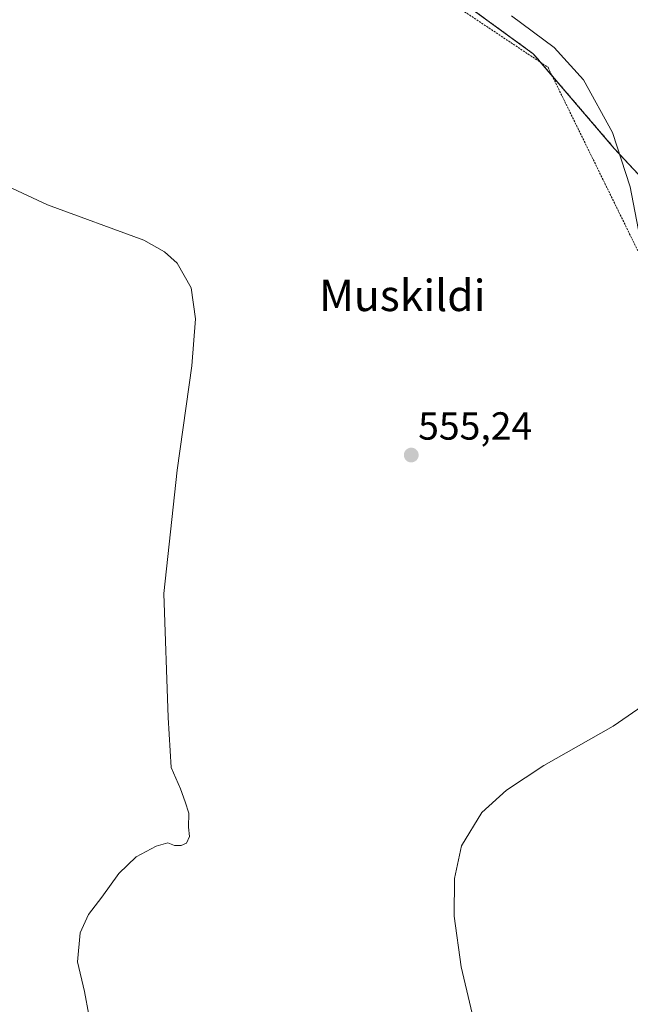
# Model space of a CAD drawing. Units: metres. Extents: x 606943 to 610382, y 4761655 to 4764022.
# Drawn here: x 609157 to 609313, y 4762150 to 4762402 of the extents above; entities that cross this region are included whole.
import ezdxf
from ezdxf.enums import TextEntityAlignment as Align

# ---------------------------------------------------------------- set-up
doc = ezdxf.new("R2010")
doc.units = ezdxf.units.M
doc.header["$MEASUREMENT"] = 0
doc.linetypes.add('TRAZOS', pattern=[0.75, 0.5, -0.25])
for name, color, linetype, lineweight in [('Alambrada', 19, 'TRAZOS', 0), ('Arbolado forestal', 92, 'TRAZOS', 0), ('Arbolado forestal CxS', 92, 'Continuous', 0), ('Carátula', 7, 'Continuous', 5), ('Curva de nivel normal', 36, 'Continuous', 0), ('Prado', 92, 'Continuous', 0), ('Prado CxS', 92, 'Continuous', 0), ('Punto de cota en terreno', 7, 'Continuous', 0), ('Rótulo de punto de cota en terreno', 19, 'Continuous', 0), ('Texto cartográfico', 19, 'Continuous', 0)]:
    doc.layers.add(name, color=color, linetype=linetype, lineweight=lineweight)
doc.styles.add('Arial', font='txt', dxfattribs={"height": 0.2})

# ---------------------------------------------------------------- blocks, each defined once
blk = doc.blocks.new('*U150')
at = {"layer": 'Arbolado forestal CxS', "color": 92, "linetype": 'Continuous', "lineweight": 0}
blk.add_polyline3d([(609265.38, 4762409.63, 559.95), (609288.49, 4762392.82, 559.45), (609309.19, 4762368.63, 559.77), (609320.17, 4762356.82, 561.03)], dxfattribs=at)
blk = doc.blocks.new('5PATER')
at = {"layer": 'Carátula', "linetype": 'Continuous', "lineweight": 5}
h = blk.add_hatch(color=250, dxfattribs=at)
edge = h.paths.add_edge_path()
edge.add_ellipse((0, 0.01), major_axis=(-1.33, -1.34), ratio=0.999422, start_angle=0, end_angle=360)

msp = doc.modelspace()

# ---------------------------------------------------------------- linework, layer by layer
at = {"layer": 'Alambrada', "color": 19, "linetype": 'TRAZOS', "lineweight": 0}
msp.add_polyline3d([(609248.85, 4762630.43, 583.26), (609246.75, 4762586.68, 578.3), (609246.96, 4762544.72, 579.66), (609236.79, 4762493.3, 576.12), (609229.09, 4762431.42, 568.89), (609292.26, 4762389.34, 572.52), (609323.32, 4762325.89, 573.57), (609338.53, 4762298.09, 581.85), (609367.64, 4762252.68, 585.84), (609388.37, 4762249.43, 566.41), (609387.07, 4762284.68, 567.26), (609370.05, 4762342.48, 567.79), (609352.85, 4762391.52, 568.54), (609328.51, 4762453.01, 569.97), (609315.33, 4762505.9, 571.17), (609301.73, 4762570.15, 571.64), (609291.99, 4762629.49, 572.89)], dxfattribs=at)
at = {"layer": 'Arbolado forestal', "color": 92, "linetype": 'TRAZOS', "lineweight": 0}
msp.add_polyline3d([(609265.38, 4762409.63, 559.95), (609288.49, 4762392.82, 559.45), (609290.42, 4762390.57, 559.16), (609293.32, 4762387.18, 558.88), (609309.19, 4762368.63, 559.77), (609320.17, 4762356.82, 561.03), (609326.92, 4762321.38, 560.56), (609332.83, 4762314.09, 561.37), (609344.65, 4762306.19, 563.63), (609344.68, 4762288.5, 562.82), (609344.68, 4762285.05, 562.62), (609347.02, 4762284.84, 563), (609363.22, 4762283.41, 566), (609364.06, 4762264.85, 565.47), (609388.02, 4762259.01, 566.55), (609391.21, 4762258.23, 566.57), (609392.46, 4762257.93, 566.55), (609393.71, 4762257.63, 566.53)], dxfattribs=at)
at = {"layer": 'Curva de nivel normal', "color": 36, "linetype": 'Continuous', "lineweight": 0}
for points in [[(609282.9, 4762402.5, 560), (609293.81, 4762394.38, 560), (609301.32, 4762386.13, 560), (609308.78, 4762372.72, 560), (609313.22, 4762358.76, 560), (609321, 4762318.38, 560), (609329.2, 4762278.55, 560), (609331.96, 4762261.5, 560), (609331.87, 4762250.6, 560), (609329.48, 4762241.67, 560), (609323.76, 4762232.71, 560), (609317.68, 4762226.96, 560), (609308.89, 4762220.97, 560), (609291.15, 4762210.87, 560), (609281.61, 4762204.57, 560), (609275.33, 4762198.85, 560), (609270.16, 4762190.33, 560), (609268.34, 4762181.99, 560), (609268.31, 4762172.34, 560), (609270.03, 4762159.45, 560), (609275.01, 4762138.42, 560)], [(609148.9, 4762361.34, 555), (609164.31, 4762354.2, 555), (609188.96, 4762345.2, 555), (609194.28, 4762342.15, 555), (609197.51, 4762339.3, 555), (609201.06, 4762333.01, 555), (609202.13, 4762325.07, 555), (609201.26, 4762313.01, 555), (609197.46, 4762286.38, 555), (609194.1, 4762254.87, 555), (609195.17, 4762223.15, 555), (609195.99, 4762210.38, 555), (609198.32, 4762204.93, 555), (609199.54, 4762201.59, 555), (609200.5, 4762198.69, 555), (609200.36, 4762195.12, 555), (609200.64, 4762192.75, 555), (609199.86, 4762191.03, 555), (609198.53, 4762190.43, 555), (609196.77, 4762190.44, 555), (609195.09, 4762191.07, 555), (609192.1, 4762190.27, 555), (609186.99, 4762187.49, 555), (609182.56, 4762183.23, 555), (609178.27, 4762177.25, 555), (609174.86, 4762172.75, 555), (609172.66, 4762168.08, 555), (609172.02, 4762160.68, 555), (609173.78, 4762153.08, 555), (609174.94, 4762147.16, 555)]]:
    msp.add_polyline3d(points, dxfattribs=at)
at = {"layer": 'Prado', "color": 92, "linetype": 'Continuous', "lineweight": 0}
msp.add_polyline3d([(609265.38, 4762409.63, 559.95), (609288.49, 4762392.82, 559.45), (609290.42, 4762390.57, 559.16), (609293.32, 4762387.18, 558.88), (609309.19, 4762368.63, 559.77), (609320.17, 4762356.82, 561.03), (609326.92, 4762321.38, 560.56), (609332.83, 4762314.09, 561.37), (609344.65, 4762306.19, 563.63), (609344.68, 4762288.5, 562.82), (609344.68, 4762285.05, 562.62), (609347.02, 4762284.84, 563), (609363.22, 4762283.41, 566), (609364.06, 4762264.85, 565.47), (609388.02, 4762259.01, 566.55), (609391.21, 4762258.23, 566.57), (609392.46, 4762257.93, 566.55), (609393.71, 4762257.63, 566.53)], dxfattribs=at)
at = {"layer": 'Prado CxS', "color": 92, "linetype": 'Continuous', "lineweight": 0}
msp.add_polyline3d([(609320.17, 4762356.82, 561.03), (609309.19, 4762368.63, 559.77), (609288.49, 4762392.82, 559.45), (609265.38, 4762409.63, 559.95)], dxfattribs=at)

# ---------------------------------------------------------------- block references
at = {"layer": 'Arbolado forestal CxS', "color": 92, "linetype": 'Continuous', "lineweight": 0}
msp.add_blockref('*U150', (0, 0), dxfattribs=at)
at = {"layer": 'Punto de cota en terreno', "linetype": 'Continuous', "lineweight": 0}
msp.add_blockref('5PATER', (609257.31, 4762290.22, 555.24), dxfattribs=at)

# ---------------------------------------------------------------- texts
at = {"layer": 'Rótulo de punto de cota en terreno', "color": 19, "linetype": 'Continuous', "lineweight": 0, "style": 'Arial'}
msp.add_text('555,24', height=7, dxfattribs=at).set_placement((609259.07, 4762291.98), align=Align.BOTTOM_LEFT)
at = {"layer": 'Texto cartográfico', "color": 19, "linetype": 'Continuous', "lineweight": 0, "style": 'Arial'}
msp.add_text('Muskildi', height=8, dxfattribs=at).set_placement((609255.02, 4762331.03), align=Align.MIDDLE_CENTER)

doc.saveas('drawing.dxf')
